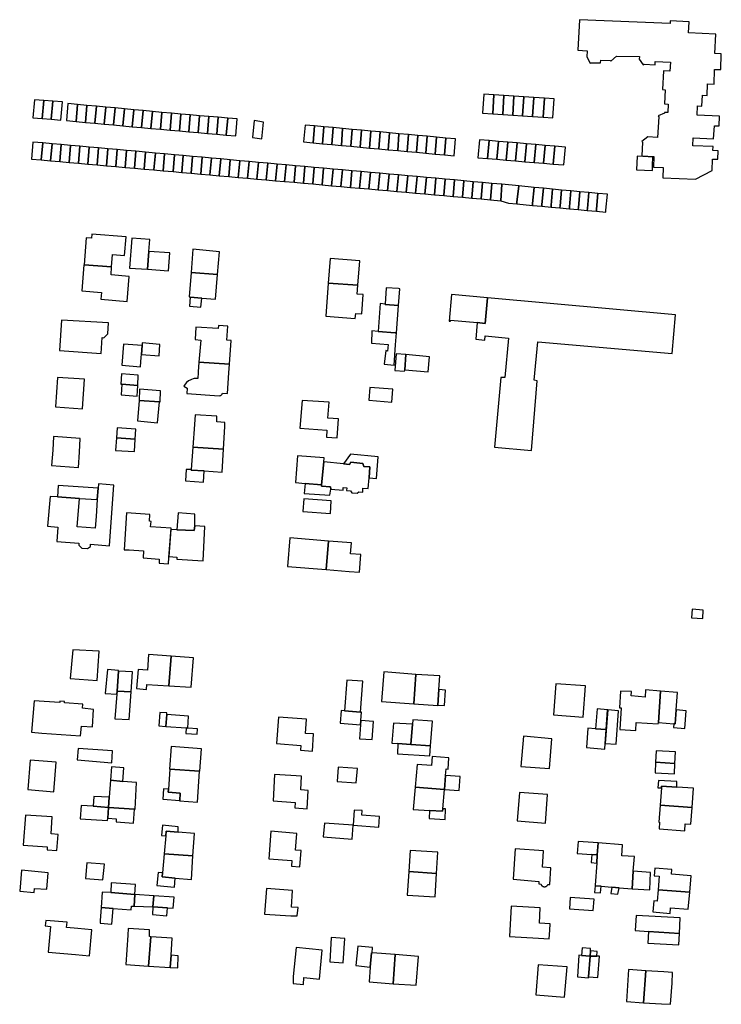
# Model space of a CAD drawing. Units: inches. Extents: x 7507587 to 7512599, y 5789558 to 5795167.
# Drawn here: x 7511926 to 7512157, y 5791518 to 5791843 of the extents above; entities that cross this region are included whole.
import ezdxf

# ---------------------------------------------------------------- set-up
doc = ezdxf.new("R2010")
doc.units = ezdxf.units.IN
doc.header["$MEASUREMENT"] = 0

msp = doc.modelspace()

# ---------------------------------------------------------------- linework, layer by layer
for points in [[(7512155.34, 5791838.7), (7512146.34, 5791839.12), (7512146.51, 5791842.78), (7512140.28, 5791843.07), (7512140.24, 5791842.17), (7512110.28, 5791843.48), (7512109.77, 5791833.37), (7512112.8, 5791833.21), (7512112.7, 5791831.17), (7512113.88, 5791829.11), (7512114.19, 5791829.28), (7512117.3, 5791829.27), (7512117.32, 5791830.07), (7512120.46, 5791830.01), (7512120.66, 5791829.78), (7512122.55, 5791831.48), (7512130.07, 5791831.36), (7512130.03, 5791830.47), (7512131.36, 5791828.52), (7512131.63, 5791828.74), (7512135.27, 5791828.54), (7512135.33, 5791829.72), (7512140.3, 5791829.45), (7512140.13, 5791826.44), (7512138.06, 5791826.55), (7512137.69, 5791820.4), (7512138.58, 5791820.36), (7512138.34, 5791815.65), (7512139.55, 5791815.64), (7512139.5, 5791812.81), (7512138.34, 5791812.82), (7512138.34, 5791812.6), (7512136.32, 5791811.69), (7512136.48, 5791811.36), (7512136.1, 5791804.63), (7512132.82, 5791804.76), (7512130.9, 5791803.26), (7512131.1, 5791802.99), (7512130.87, 5791798.51), (7512134.88, 5791798.35), (7512134.72, 5791794.79), (7512137.96, 5791794.64), (7512137.81, 5791791.28), (7512148.6, 5791790.79), (7512154.05, 5791793.66), (7512154.2, 5791797.46), (7512155.92, 5791797.39), (7512156.04, 5791800.19), (7512154.35, 5791800.26), (7512154.41, 5791801.61), (7512147.76, 5791801.88), (7512147.87, 5791804.48), (7512154.52, 5791804.1), (7512154.85, 5791808.44), (7512156.38, 5791808.38), (7512156.5, 5791811.65), (7512149.12, 5791811.96), (7512149.25, 5791815.01), (7512150.72, 5791814.94), (7512150.88, 5791818.56), (7512152.4, 5791818.5), (7512152.51, 5791822.25), (7512154.77, 5791822.22), (7512154.87, 5791827.07), (7512157.01, 5791827.02), (7512157.11, 5791832.22), (7512155.02, 5791832.33), (7512155.34, 5791838.7)], [(7512082.1, 5791818.62), (7512078.71, 5791818.85), (7512078.29, 5791812.66), (7512081.68, 5791812.42), (7512082.1, 5791818.62)], [(7512085.39, 5791818.4), (7512082.1, 5791818.62), (7512081.68, 5791812.42), (7512084.98, 5791812.2), (7512085.39, 5791818.4)], [(7512088.68, 5791818.18), (7512085.39, 5791818.4), (7512084.98, 5791812.2), (7512088.27, 5791811.99), (7512088.68, 5791818.18)], [(7511933.56, 5791816.82), (7511930.47, 5791817.03), (7511929.91, 5791811.11), (7511932.99, 5791810.84), (7511933.56, 5791816.82)], [(7511936.56, 5791816.61), (7511933.56, 5791816.82), (7511932.99, 5791810.84), (7511935.98, 5791810.58), (7511936.56, 5791816.61)], [(7511939.75, 5791816.39), (7511936.56, 5791816.61), (7511935.98, 5791810.58), (7511939.17, 5791810.29), (7511939.75, 5791816.39)], [(7511944.72, 5791815.49), (7511941.53, 5791815.79), (7511941, 5791810.16), (7511944.19, 5791809.86), (7511944.72, 5791815.49)], [(7511947.8, 5791815.2), (7511944.72, 5791815.49), (7511944.19, 5791809.86), (7511947.27, 5791809.58), (7511947.8, 5791815.2)], [(7511950.89, 5791814.91), (7511947.8, 5791815.2), (7511947.27, 5791809.58), (7511950.36, 5791809.29), (7511950.89, 5791814.91)], [(7512091.98, 5791817.97), (7512088.68, 5791818.18), (7512088.27, 5791811.99), (7512091.56, 5791811.77), (7512091.98, 5791817.97)], [(7512095.27, 5791817.75), (7512091.98, 5791817.97), (7512091.56, 5791811.77), (7512094.85, 5791811.55), (7512095.27, 5791817.75)], [(7512098.73, 5791817.52), (7512095.27, 5791817.75), (7512094.85, 5791811.55), (7512098.31, 5791811.33), (7512098.73, 5791817.52)], [(7512098.31, 5791811.33), (7512101.54, 5791811.09), (7512101.93, 5791817.34), (7512098.73, 5791817.52), (7512098.31, 5791811.33)], [(7511953.97, 5791814.62), (7511950.89, 5791814.91), (7511950.36, 5791809.29), (7511953.45, 5791809), (7511953.97, 5791814.62)], [(7511957.06, 5791814.34), (7511953.97, 5791814.62), (7511953.45, 5791809), (7511956.53, 5791808.72), (7511957.06, 5791814.34)], [(7511960.15, 5791814.04), (7511957.06, 5791814.34), (7511956.53, 5791808.72), (7511959.62, 5791808.42), (7511960.15, 5791814.04)], [(7511963.23, 5791813.74), (7511960.15, 5791814.04), (7511959.62, 5791808.42), (7511962.71, 5791808.15), (7511963.23, 5791813.74)], [(7511966.32, 5791813.46), (7511963.23, 5791813.74), (7511962.71, 5791808.15), (7511965.79, 5791807.86), (7511966.32, 5791813.46)], [(7511969.41, 5791813.17), (7511966.32, 5791813.46), (7511965.79, 5791807.86), (7511968.88, 5791807.57), (7511969.41, 5791813.17)], [(7511972.51, 5791812.88), (7511969.41, 5791813.17), (7511968.88, 5791807.57), (7511972.05, 5791807.28), (7511972.51, 5791812.88)], [(7511975.7, 5791812.6), (7511972.51, 5791812.88), (7511972.05, 5791807.28), (7511975.24, 5791807), (7511975.7, 5791812.6)], [(7511978.79, 5791812.33), (7511975.7, 5791812.6), (7511975.24, 5791807), (7511978.33, 5791806.74), (7511978.79, 5791812.33)], [(7511981.87, 5791812.06), (7511978.79, 5791812.33), (7511978.33, 5791806.74), (7511981.41, 5791806.47), (7511981.87, 5791812.06)], [(7511984.96, 5791811.79), (7511981.87, 5791812.06), (7511981.41, 5791806.47), (7511984.5, 5791806.2), (7511984.96, 5791811.79)], [(7511988.05, 5791811.52), (7511984.96, 5791811.79), (7511984.5, 5791806.2), (7511987.59, 5791805.93), (7511988.05, 5791811.52)], [(7511991.14, 5791811.24), (7511988.05, 5791811.52), (7511987.59, 5791805.93), (7511990.68, 5791805.66), (7511991.14, 5791811.24)], [(7511994.23, 5791810.97), (7511991.14, 5791811.24), (7511990.68, 5791805.66), (7511993.77, 5791805.4), (7511994.23, 5791810.97)], [(7511997.33, 5791810.69), (7511994.23, 5791810.97), (7511993.77, 5791805.4), (7511996.93, 5791805.11), (7511997.33, 5791810.69)], [(7512006.08, 5791809.68), (7512002.99, 5791810.14), (7512002.37, 5791804.61), (7512005.46, 5791804.16), (7512006.08, 5791809.68)], [(7512022.88, 5791808.4), (7512019.85, 5791808.68), (7512019.25, 5791803.1), (7512022.45, 5791802.82), (7512022.88, 5791808.4)], [(7512025.98, 5791808.12), (7512022.88, 5791808.4), (7512022.45, 5791802.82), (7512025.55, 5791802.53), (7512025.98, 5791808.12)], [(7512029.08, 5791807.84), (7512025.98, 5791808.12), (7512025.55, 5791802.53), (7512028.64, 5791802.25), (7512029.08, 5791807.84)], [(7512032.17, 5791807.55), (7512029.08, 5791807.84), (7512028.64, 5791802.25), (7512031.74, 5791801.97), (7512032.17, 5791807.55)], [(7512035.27, 5791807.27), (7512032.17, 5791807.55), (7512031.74, 5791801.97), (7512034.84, 5791801.68), (7512035.27, 5791807.27)], [(7512038.37, 5791806.98), (7512035.27, 5791807.27), (7512034.84, 5791801.68), (7512037.94, 5791801.4), (7512038.37, 5791806.98)], [(7512041.46, 5791806.7), (7512038.37, 5791806.98), (7512037.94, 5791801.4), (7512041.03, 5791801.11), (7512041.46, 5791806.7)], [(7512044.56, 5791806.41), (7512041.46, 5791806.7), (7512041.03, 5791801.11), (7512044.13, 5791800.83), (7512044.56, 5791806.41)], [(7512047.65, 5791806.13), (7512044.56, 5791806.41), (7512044.13, 5791800.83), (7512047.23, 5791800.55), (7512047.65, 5791806.13)], [(7512050.75, 5791805.84), (7512047.65, 5791806.13), (7512047.23, 5791800.55), (7512050.33, 5791800.27), (7512050.75, 5791805.84)], [(7512053.85, 5791805.56), (7512050.75, 5791805.84), (7512050.33, 5791800.27), (7512053.43, 5791799.98), (7512053.85, 5791805.56)], [(7512056.94, 5791805.27), (7512053.85, 5791805.56), (7512053.43, 5791799.98), (7512056.52, 5791799.7), (7512056.94, 5791805.27)], [(7511933.2, 5791802.8), (7511929.96, 5791803.09), (7511929.46, 5791797.48), (7511932.7, 5791797.19), (7511933.2, 5791802.8)], [(7511936.26, 5791802.52), (7511933.2, 5791802.8), (7511932.7, 5791797.19), (7511935.76, 5791796.92), (7511936.26, 5791802.52)], [(7511939.3, 5791802.25), (7511936.26, 5791802.52), (7511935.76, 5791796.92), (7511938.8, 5791796.65), (7511939.3, 5791802.25)], [(7511942.39, 5791801.97), (7511939.3, 5791802.25), (7511938.8, 5791796.65), (7511941.89, 5791796.37), (7511942.39, 5791801.97)], [(7512060.04, 5791804.98), (7512056.94, 5791805.27), (7512056.52, 5791799.7), (7512059.62, 5791799.42), (7512060.04, 5791804.98)], [(7512063.14, 5791804.7), (7512060.04, 5791804.98), (7512059.62, 5791799.42), (7512062.72, 5791799.13), (7512063.14, 5791804.7)], [(7512066.23, 5791804.41), (7512063.14, 5791804.7), (7512062.72, 5791799.13), (7512065.81, 5791798.85), (7512066.23, 5791804.41)], [(7512069.42, 5791804.13), (7512066.23, 5791804.41), (7512065.81, 5791798.85), (7512069, 5791798.58), (7512069.42, 5791804.13)], [(7512080.48, 5791803.56), (7512077.34, 5791803.84), (7512076.78, 5791797.92), (7512079.92, 5791797.64), (7512080.48, 5791803.56)], [(7512083.57, 5791803.3), (7512080.48, 5791803.56), (7512079.92, 5791797.64), (7512083.01, 5791797.38), (7512083.57, 5791803.3)], [(7512086.66, 5791803.04), (7512083.57, 5791803.3), (7512083.01, 5791797.38), (7512086.1, 5791797.12), (7512086.66, 5791803.04)], [(7512089.75, 5791802.77), (7512086.66, 5791803.04), (7512086.1, 5791797.12), (7512089.18, 5791796.85), (7512089.75, 5791802.77)], [(7512092.84, 5791802.51), (7512089.75, 5791802.77), (7512089.18, 5791796.85), (7512092.28, 5791796.59), (7512092.84, 5791802.51)], [(7512095.93, 5791802.25), (7512092.84, 5791802.51), (7512092.28, 5791796.59), (7512095.36, 5791796.33), (7512095.93, 5791802.25)], [(7512099.01, 5791801.99), (7512095.93, 5791802.25), (7512095.36, 5791796.33), (7512098.44, 5791796.07), (7512099.01, 5791801.99)], [(7511945.45, 5791801.69), (7511942.39, 5791801.97), (7511941.89, 5791796.37), (7511944.95, 5791796.1), (7511945.45, 5791801.69)], [(7511948.54, 5791801.41), (7511945.45, 5791801.69), (7511944.95, 5791796.1), (7511948.04, 5791795.82), (7511948.54, 5791801.41)], [(7511951.63, 5791801.14), (7511948.54, 5791801.41), (7511948.04, 5791795.82), (7511951.13, 5791795.56), (7511951.63, 5791801.14)], [(7511954.71, 5791800.86), (7511951.63, 5791801.14), (7511951.13, 5791795.56), (7511954.21, 5791795.28), (7511954.71, 5791800.86)], [(7511957.8, 5791800.58), (7511954.71, 5791800.86), (7511954.21, 5791795.28), (7511957.3, 5791795.01), (7511957.8, 5791800.58)], [(7511960.89, 5791800.31), (7511957.8, 5791800.58), (7511957.3, 5791795.01), (7511960.39, 5791794.73), (7511960.89, 5791800.31)], [(7511963.97, 5791800.03), (7511960.89, 5791800.31), (7511960.39, 5791794.73), (7511963.47, 5791794.46), (7511963.97, 5791800.03)], [(7511967.16, 5791799.74), (7511963.97, 5791800.03), (7511963.47, 5791794.46), (7511966.66, 5791794.17), (7511967.16, 5791799.74)], [(7511970.4, 5791799.45), (7511967.16, 5791799.74), (7511966.66, 5791794.17), (7511969.9, 5791793.89), (7511970.4, 5791799.45)], [(7511973.43, 5791799.17), (7511970.4, 5791799.45), (7511969.9, 5791793.89), (7511972.94, 5791793.62), (7511973.43, 5791799.17)], [(7511976.68, 5791798.88), (7511973.43, 5791799.17), (7511972.94, 5791793.62), (7511976.19, 5791793.33), (7511976.68, 5791798.88)], [(7512102.2, 5791801.72), (7512099.01, 5791801.99), (7512098.44, 5791796.07), (7512101.63, 5791795.8), (7512102.2, 5791801.72)], [(7512105.69, 5791801.42), (7512102.2, 5791801.72), (7512101.63, 5791795.8), (7512105.12, 5791795.51), (7512105.69, 5791801.42)], [(7511979.59, 5791798.62), (7511976.68, 5791798.88), (7511976.19, 5791793.33), (7511979.1, 5791793.07), (7511979.59, 5791798.62)], [(7511982.67, 5791798.34), (7511979.59, 5791798.62), (7511979.1, 5791793.07), (7511982.18, 5791792.79), (7511982.67, 5791798.34)], [(7511985.81, 5791798.05), (7511982.67, 5791798.34), (7511982.18, 5791792.79), (7511985.32, 5791792.51), (7511985.81, 5791798.05)], [(7511988.88, 5791797.78), (7511985.81, 5791798.05), (7511985.32, 5791792.51), (7511988.39, 5791792.24), (7511988.88, 5791797.78)], [(7511991.96, 5791797.5), (7511988.88, 5791797.78), (7511988.39, 5791792.24), (7511991.47, 5791791.97), (7511991.96, 5791797.5)], [(7511995.1, 5791797.21), (7511991.96, 5791797.5), (7511991.47, 5791791.97), (7511994.61, 5791791.69), (7511995.1, 5791797.21)], [(7511998.21, 5791796.93), (7511995.1, 5791797.21), (7511994.61, 5791791.69), (7511997.72, 5791791.41), (7511998.21, 5791796.93)], [(7512001.27, 5791796.66), (7511998.21, 5791796.93), (7511997.72, 5791791.41), (7512000.78, 5791791.14), (7512001.27, 5791796.66)], [(7512004.36, 5791796.38), (7512001.27, 5791796.66), (7512000.78, 5791791.14), (7512003.87, 5791790.86), (7512004.36, 5791796.38)], [(7512007.43, 5791796.1), (7512004.36, 5791796.38), (7512003.87, 5791790.86), (7512006.94, 5791790.59), (7512007.43, 5791796.1)], [(7512010.53, 5791795.82), (7512007.43, 5791796.1), (7512006.94, 5791790.59), (7512010.04, 5791790.31), (7512010.53, 5791795.82)], [(7512013.52, 5791795.55), (7512010.53, 5791795.82), (7512010.04, 5791790.31), (7512013.03, 5791790.06), (7512013.52, 5791795.55)], [(7512134.55, 5791798.16), (7512132.97, 5791798.24), (7512129.35, 5791798.41), (7512129.13, 5791793.89), (7512134.37, 5791793.69), (7512134.44, 5791795.38), (7512134.55, 5791798.16)], [(7512016.63, 5791795.28), (7512013.52, 5791795.55), (7512013.03, 5791790.06), (7512016.14, 5791789.78), (7512016.63, 5791795.28)], [(7512019.71, 5791795), (7512016.63, 5791795.28), (7512016.14, 5791789.78), (7512019.22, 5791789.5), (7512019.71, 5791795)], [(7512022.8, 5791794.72), (7512019.71, 5791795), (7512019.22, 5791789.5), (7512022.31, 5791789.23), (7512022.8, 5791794.72)], [(7512025.89, 5791794.44), (7512022.8, 5791794.72), (7512022.31, 5791789.23), (7512025.4, 5791788.95), (7512025.89, 5791794.44)], [(7512029.02, 5791794.16), (7512025.89, 5791794.44), (7512025.4, 5791788.95), (7512028.53, 5791788.67), (7512029.02, 5791794.16)], [(7512032.11, 5791793.88), (7512029.02, 5791794.16), (7512028.53, 5791788.67), (7512031.62, 5791788.4), (7512032.11, 5791793.88)], [(7512035.2, 5791793.6), (7512032.11, 5791793.88), (7512031.62, 5791788.4), (7512034.71, 5791788.12), (7512035.2, 5791793.6)], [(7512038.26, 5791793.32), (7512035.2, 5791793.6), (7512034.71, 5791788.12), (7512037.77, 5791787.85), (7512038.26, 5791793.32)], [(7512041.33, 5791793.05), (7512038.26, 5791793.32), (7512037.77, 5791787.85), (7512040.84, 5791787.58), (7512041.33, 5791793.05)], [(7512044.4, 5791792.77), (7512041.33, 5791793.05), (7512040.84, 5791787.58), (7512043.91, 5791787.3), (7512044.4, 5791792.77)], [(7512047.47, 5791792.49), (7512044.4, 5791792.77), (7512043.91, 5791787.3), (7512046.98, 5791787.03), (7512047.47, 5791792.49)], [(7512050.57, 5791792.21), (7512047.47, 5791792.49), (7512046.98, 5791787.03), (7512050.08, 5791786.76), (7512050.57, 5791792.21)], [(7512053.64, 5791791.93), (7512050.57, 5791792.21), (7512050.08, 5791786.76), (7512053.15, 5791786.48), (7512053.64, 5791791.93)], [(7512056.73, 5791791.65), (7512053.64, 5791791.93), (7512053.15, 5791786.48), (7512056.25, 5791786.21), (7512056.73, 5791791.65)], [(7512059.81, 5791791.38), (7512056.73, 5791791.65), (7512056.25, 5791786.21), (7512059.32, 5791785.94), (7512059.81, 5791791.38)], [(7512062.9, 5791791.1), (7512059.81, 5791791.38), (7512059.32, 5791785.94), (7512062.42, 5791785.66), (7512062.9, 5791791.1)], [(7512065.99, 5791790.82), (7512062.9, 5791791.1), (7512062.42, 5791785.66), (7512065.51, 5791785.39), (7512065.99, 5791790.82)], [(7512069.09, 5791790.55), (7512065.99, 5791790.82), (7512065.51, 5791785.39), (7512068.61, 5791785.12), (7512069.09, 5791790.55)], [(7512072.18, 5791790.27), (7512069.09, 5791790.55), (7512068.61, 5791785.12), (7512071.7, 5791784.84), (7512072.18, 5791790.27)], [(7512075.27, 5791789.99), (7512072.18, 5791790.27), (7512071.7, 5791784.84), (7512074.79, 5791784.57), (7512075.27, 5791789.99)], [(7512078.35, 5791789.71), (7512075.27, 5791789.99), (7512074.79, 5791784.57), (7512077.87, 5791784.29), (7512078.35, 5791789.71)], [(7512081.43, 5791789.43), (7512078.35, 5791789.71), (7512077.87, 5791784.29), (7512080.97, 5791784.02), (7512081.43, 5791789.43)], [(7512084.67, 5791789.14), (7512081.43, 5791789.43), (7512080.97, 5791784.02), (7512084.32, 5791783.72), (7512084.67, 5791789.14)], [(7512090.25, 5791788.62), (7512084.67, 5791789.14), (7512084.32, 5791783.72), (7512086.9, 5791782.91), (7512089.62, 5791782.65), (7512089.69, 5791783.23), (7512090.25, 5791788.62)], [(7512095.41, 5791788.12), (7512090.25, 5791788.62), (7512089.69, 5791783.23), (7512089.62, 5791782.65), (7512094.84, 5791782.16), (7512094.86, 5791782.78), (7512095.41, 5791788.12)], [(7512098.41, 5791787.81), (7512095.41, 5791788.12), (7512094.86, 5791782.78), (7512094.84, 5791782.16), (7512097.89, 5791781.9), (7512097.94, 5791782.5), (7512098.41, 5791787.81)], [(7512101.4, 5791787.51), (7512098.41, 5791787.81), (7512097.94, 5791782.5), (7512097.89, 5791781.9), (7512100.99, 5791781.62), (7512100.93, 5791782.24), (7512101.4, 5791787.51)], [(7512104.4, 5791787.22), (7512101.4, 5791787.51), (7512100.93, 5791782.24), (7512100.99, 5791781.62), (7512103.85, 5791781.35), (7512103.93, 5791781.97), (7512104.4, 5791787.22)], [(7512107.44, 5791786.94), (7512104.4, 5791787.22), (7512103.93, 5791781.97), (7512103.85, 5791781.35), (7512106.97, 5791781.06), (7512106.97, 5791781.7), (7512107.44, 5791786.94)], [(7512110.42, 5791786.67), (7512107.44, 5791786.94), (7512106.97, 5791781.7), (7512106.97, 5791781.06), (7512109.87, 5791780.8), (7512109.96, 5791781.43), (7512110.42, 5791786.67)], [(7512113.4, 5791786.4), (7512110.42, 5791786.67), (7512109.96, 5791781.43), (7512109.87, 5791780.8), (7512112.88, 5791780.52), (7512112.94, 5791781.17), (7512113.4, 5791786.4)], [(7512116.39, 5791786.13), (7512113.4, 5791786.4), (7512112.94, 5791781.17), (7512112.88, 5791780.52), (7512115.9, 5791780.26), (7512115.92, 5791780.9), (7512116.39, 5791786.13)], [(7512119.53, 5791785.86), (7512116.39, 5791786.13), (7512115.92, 5791780.9), (7512115.9, 5791780.26), (7512118.96, 5791779.94), (7512119.06, 5791780.62), (7512119.53, 5791785.86)], [(7511946.86, 5791762.58), (7511955.93, 5791761.92), (7511956.25, 5791765.98), (7511960.19, 5791765.64), (7511960.7, 5791771.74), (7511949.36, 5791772.65), (7511949.25, 5791771.34), (7511947.51, 5791771.46), (7511946.86, 5791762.58)], [(7511962.61, 5791771.38), (7511961.84, 5791761.49), (7511967.79, 5791761.06), (7511968.22, 5791766.96), (7511968.51, 5791770.89), (7511962.61, 5791771.38)], [(7511968.22, 5791766.96), (7511967.79, 5791761.06), (7511974.67, 5791760.56), (7511975.12, 5791766.52), (7511968.22, 5791766.96)], [(7511982.78, 5791767.69), (7511982.21, 5791760.01), (7511990.92, 5791759.38), (7511991.49, 5791766.87), (7511982.78, 5791767.69)], [(7512028.05, 5791764.65), (7512027.44, 5791756.53), (7512037.19, 5791755.79), (7512037.81, 5791763.91), (7512028.05, 5791764.65)], [(7511946.8, 5791762.56), (7511946.13, 5791753.91), (7511952.57, 5791753.42), (7511952.39, 5791751.17), (7511961.11, 5791750.46), (7511961.75, 5791758.69), (7511955.78, 5791759.18), (7511955.93, 5791761.92), (7511946.86, 5791762.58), (7511946.8, 5791762.56)], [(7511990.92, 5791759.38), (7511982.21, 5791760.01), (7511981.56, 5791751.93), (7511981.88, 5791751.91), (7511985.65, 5791751.55), (7511990.19, 5791751.24), (7511990.92, 5791759.38)], [(7512027.44, 5791756.53), (7512026.62, 5791745.58), (7512036.34, 5791744.82), (7512036.47, 5791746.49), (7512038.46, 5791746.34), (7512038.96, 5791752.72), (7512036.97, 5791752.87), (7512037.19, 5791755.79), (7512027.44, 5791756.53)], [(7512046.53, 5791754.97), (7512046.16, 5791749.6), (7512046.14, 5791749.4), (7512050.63, 5791749.06), (7512050.99, 5791754.61), (7512050.59, 5791754.67), (7512046.53, 5791754.97)], [(7511985.41, 5791748.57), (7511985.65, 5791751.55), (7511981.88, 5791751.91), (7511981.62, 5791748.91), (7511985.41, 5791748.57)], [(7512068.09, 5791752.75), (7512067.31, 5791743.96), (7512067.75, 5791743.9), (7512067.79, 5791744.32), (7512076.51, 5791743.47), (7512079.16, 5791743.21), (7512079.98, 5791751.59), (7512068.09, 5791752.75)], [(7512079.98, 5791751.59), (7512079.16, 5791743.21), (7512076.51, 5791743.47), (7512076.11, 5791737.94), (7512079.1, 5791737.7), (7512079.24, 5791739.04), (7512086.91, 5791738.3), (7512085.64, 5791725.31), (7512084.35, 5791725.38), (7512082.24, 5791702.34), (7512094.46, 5791701.27), (7512096.4, 5791724.23), (7512095.39, 5791724.42), (7512096.52, 5791737.14), (7512140.88, 5791733.26), (7512141.97, 5791746.05), (7512079.98, 5791751.59)], [(7512044.56, 5791749.72), (7512043.84, 5791740.53), (7512049.52, 5791740.11), (7512049.93, 5791740.1), (7512050.63, 5791749.06), (7512046.14, 5791749.4), (7512046.16, 5791749.6), (7512044.56, 5791749.72)], [(7511939.35, 5791744.26), (7511938.69, 5791734.22), (7511952.46, 5791733.31), (7511952.82, 5791738.51), (7511953.34, 5791738.48), (7511954.71, 5791739.8), (7511954.94, 5791743.37), (7511939.35, 5791744.26)], [(7511994.82, 5791729.74), (7511995.4, 5791737.6), (7511993.95, 5791737.7), (7511994.26, 5791742.28), (7511991.18, 5791742.51), (7511991.11, 5791741.51), (7511983.73, 5791741.97), (7511983.47, 5791737.83), (7511985.42, 5791737.71), (7511984.75, 5791730.39), (7511994.82, 5791729.74)], [(7512041.84, 5791740.7), (7512041.64, 5791736.71), (7512047.15, 5791736.26), (7512046.97, 5791734.07), (7512046.37, 5791734.21), (7512045.88, 5791729.72), (7512049.13, 5791729.37), (7512049.59, 5791736.08), (7512049.93, 5791740.1), (7512049.52, 5791740.11), (7512043.84, 5791740.53), (7512041.84, 5791740.7)], [(7511959.83, 5791736.32), (7511959.3, 5791729.37), (7511965.46, 5791728.89), (7511965.68, 5791732.07), (7511965.75, 5791732.97), (7511965.96, 5791735.87), (7511959.83, 5791736.32)], [(7511966.03, 5791736.81), (7511965.96, 5791735.87), (7511965.75, 5791732.97), (7511971.58, 5791732.49), (7511971.86, 5791736.28), (7511966.03, 5791736.81)], [(7512053.04, 5791732.9), (7512049.84, 5791733.18), (7512049.35, 5791727.7), (7512052.59, 5791727.41), (7512052.64, 5791727.91), (7512053.04, 5791732.9)], [(7512053.04, 5791732.9), (7512052.64, 5791727.91), (7512060.4, 5791727.23), (7512060.78, 5791732.21), (7512053.04, 5791732.9)], [(7511994.82, 5791729.74), (7511984.75, 5791730.39), (7511984.52, 5791727.23), (7511984.5, 5791726.95), (7511984.35, 5791725), (7511983.64, 5791725.06), (7511983.2, 5791724.99), (7511982.82, 5791724.87), (7511982.32, 5791724.72), (7511982.07, 5791724.62), (7511981.34, 5791724.23), (7511980.67, 5791723.68), (7511980.2, 5791723.17), (7511979.78, 5791722.42), (7511980.86, 5791721.86), (7511980.72, 5791720.06), (7511991.46, 5791719.27), (7511991.73, 5791719.34), (7511991.95, 5791719.44), (7511992.2, 5791719.64), (7511992.36, 5791719.88), (7511992.47, 5791720.21), (7511994.2, 5791720.05), (7511994.63, 5791726.93), (7511994.82, 5791729.74)], [(7511938.05, 5791725.32), (7511937.41, 5791715.7), (7511946.32, 5791715.03), (7511946.96, 5791724.78), (7511938.05, 5791725.32)], [(7511964.74, 5791726.16), (7511959.18, 5791726.56), (7511958.96, 5791723.14), (7511959.35, 5791723.09), (7511964.53, 5791722.71), (7511964.74, 5791726.16)], [(7511964.53, 5791722.71), (7511959.35, 5791723.09), (7511959.1, 5791719.62), (7511964.31, 5791719.22), (7511964.53, 5791722.71)], [(7511965.15, 5791721.45), (7511965.04, 5791717.79), (7511971.68, 5791717.34), (7511971.93, 5791717.34), (7511972.11, 5791720.95), (7511965.15, 5791721.45)], [(7512040.85, 5791717.84), (7512048.4, 5791717.16), (7512048.74, 5791721.51), (7512041.11, 5791721.98), (7512040.85, 5791717.84)], [(7511971.68, 5791717.34), (7511965.04, 5791717.79), (7511964.42, 5791710.98), (7511971.1, 5791710.38), (7511971.68, 5791717.34)], [(7512018.8, 5791717.79), (7512018.08, 5791708.63), (7512027, 5791707.92), (7512026.83, 5791705.65), (7512030.38, 5791705.36), (7512030.77, 5791711.7), (7512027.33, 5791711.95), (7512027.71, 5791717.17), (7512018.8, 5791717.79)], [(7511983.46, 5791713), (7511983.24, 5791709.8), (7511982.69, 5791702.32), (7511992.86, 5791701.65), (7511993.25, 5791709.11), (7511993.34, 5791710.47), (7511990.62, 5791710.67), (7511990.67, 5791712.56), (7511983.46, 5791713)], [(7511957.81, 5791708.75), (7511957.56, 5791705.39), (7511963.73, 5791705.02), (7511963.97, 5791708.31), (7511957.81, 5791708.75)], [(7511945.59, 5791705.23), (7511936.76, 5791705.85), (7511936.51, 5791701.29), (7511936.06, 5791696.23), (7511944.97, 5791695.59), (7511945.31, 5791700.66), (7511945.59, 5791705.23)], [(7511963.73, 5791705.02), (7511957.56, 5791705.39), (7511957.25, 5791701.28), (7511963.43, 5791700.85), (7511963.73, 5791705.02)], [(7511992.86, 5791701.65), (7511982.69, 5791702.32), (7511982.2, 5791694.95), (7511982.18, 5791694.78), (7511986.49, 5791694.49), (7511992.36, 5791694.09), (7511992.86, 5791701.65)], [(7512026.11, 5791698.77), (7512017.28, 5791699.44), (7512016.62, 5791690.62), (7512019.82, 5791690.38), (7512025.21, 5791689.94), (7512026.01, 5791697.44), (7512026.11, 5791698.77)], [(7512032.5, 5791696.87), (7512034.38, 5791696.59), (7512034.82, 5791697.4), (7512038.82, 5791696.98), (7512039.2, 5791695.98), (7512041.18, 5791695.81), (7512040.88, 5791692.17), (7512043.3, 5791691.97), (7512043.9, 5791699.16), (7512034.72, 5791699.97), (7512032.5, 5791696.87)], [(7511986.49, 5791694.49), (7511982.18, 5791694.78), (7511982.2, 5791694.95), (7511980.55, 5791695), (7511980.26, 5791691.19), (7511986.23, 5791690.8), (7511986.49, 5791694.49)], [(7512026.01, 5791697.44), (7512025.21, 5791689.94), (7512025.17, 5791689.46), (7512028.12, 5791689.2), (7512028.27, 5791688.44), (7512032.3, 5791688.08), (7512032.38, 5791688.99), (7512033.51, 5791688.9), (7512033.43, 5791687.98), (7512034.76, 5791687.86), (7512035.23, 5791687.25), (7512036.91, 5791687.1), (7512037.46, 5791687.62), (7512038.79, 5791687.5), (7512038.88, 5791688.84), (7512040.59, 5791688.69), (7512040.88, 5791692.17), (7512041.18, 5791695.81), (7512039.2, 5791695.98), (7512038.82, 5791696.98), (7512034.82, 5791697.4), (7512034.38, 5791696.59), (7512032.5, 5791696.87), (7512026.01, 5791697.44)], [(7511951.62, 5791690.18), (7511951.47, 5791688.76), (7511951.19, 5791685.04), (7511950.81, 5791679.43), (7511950.48, 5791675.57), (7511944.59, 5791676.08), (7511945.36, 5791685.4), (7511938.07, 5791685.95), (7511935.63, 5791686.07), (7511934.8, 5791676.2), (7511938.2, 5791675.9), (7511937.87, 5791671.2), (7511945.16, 5791670.6), (7511945.14, 5791669.98), (7511946.1, 5791668.97), (7511948, 5791668.91), (7511948.96, 5791669.57), (7511949, 5791670.33), (7511955.18, 5791669.79), (7511955.84, 5791679.06), (7511956.63, 5791689.83), (7511951.62, 5791690.18)], [(7511951.47, 5791688.76), (7511938.31, 5791689.71), (7511938.07, 5791685.95), (7511945.36, 5791685.4), (7511951.19, 5791685.04), (7511951.47, 5791688.76)], [(7512019.47, 5791687.07), (7512027.98, 5791686.48), (7512028.27, 5791688.44), (7512028.12, 5791689.2), (7512025.17, 5791689.46), (7512025.21, 5791689.94), (7512019.82, 5791690.38), (7512019.47, 5791687.07)], [(7512019.32, 5791685.32), (7512019.01, 5791681.09), (7512028.12, 5791680.47), (7512028.42, 5791684.66), (7512019.32, 5791685.32)], [(7511975.55, 5791675.61), (7511968.78, 5791676.03), (7511968.95, 5791677.84), (7511968.42, 5791677.88), (7511968.58, 5791680.14), (7511960.87, 5791680.63), (7511960.08, 5791668.48), (7511961.71, 5791668.38), (7511966.5, 5791668.08), (7511966.34, 5791665.78), (7511971.66, 5791665.37), (7511971.57, 5791664.08), (7511974.71, 5791663.86), (7511974.84, 5791665.87), (7511975.55, 5791675.61)], [(7511977.86, 5791680.62), (7511977.45, 5791675.09), (7511983.15, 5791674.84), (7511983.35, 5791676.31), (7511983.42, 5791680.25), (7511977.86, 5791680.62)], [(7511975.52, 5791675.19), (7511974.86, 5791666.23), (7511977.43, 5791666.02), (7511977.42, 5791665.38), (7511986.12, 5791664.84), (7511986.66, 5791676.16), (7511983.35, 5791676.31), (7511983.15, 5791674.84), (7511977.45, 5791675.09), (7511975.52, 5791675.19)], [(7512014.7, 5791672.35), (7512013.94, 5791662.91), (7512026.77, 5791661.91), (7512027.45, 5791671.33), (7512014.7, 5791672.35)], [(7512027.45, 5791671.33), (7512026.77, 5791661.91), (7512034.33, 5791661.3), (7512037.68, 5791661.01), (7512038.14, 5791666.84), (7512034.79, 5791667.15), (7512035.08, 5791670.7), (7512027.45, 5791671.33)], [(7512151.16, 5791648.52), (7512147.48, 5791648.81), (7512147.27, 5791646.01), (7512150.97, 5791645.75), (7512151.16, 5791648.52)], [(7511951.79, 5791634.92), (7511943.08, 5791635.44), (7511942.3, 5791625.92), (7511951.14, 5791625.34), (7511951.79, 5791634.92)], [(7511975.53, 5791633.3), (7511968.14, 5791633.82), (7511967.73, 5791628.67), (7511964.64, 5791628.93), (7511964.1, 5791622.67), (7511967.43, 5791622.3), (7511967.56, 5791624), (7511974.8, 5791623.48), (7511975.53, 5791633.3)], [(7511975.53, 5791633.3), (7511974.8, 5791623.48), (7511982.2, 5791623.04), (7511983, 5791632.82), (7511975.53, 5791633.3)], [(7511954.58, 5791628.89), (7511953.81, 5791621.03), (7511957.63, 5791620.76), (7511957.71, 5791621.8), (7511958.19, 5791628.36), (7511958.21, 5791628.59), (7511954.58, 5791628.89)], [(7511958.19, 5791628.36), (7511957.71, 5791621.8), (7511962.39, 5791621.57), (7511962.85, 5791628.11), (7511958.19, 5791628.36)], [(7512056.34, 5791627.31), (7512045.78, 5791628.1), (7512045.01, 5791618.36), (7512055.66, 5791617.55), (7512056.34, 5791627.31)], [(7512056.34, 5791627.31), (7512055.66, 5791617.55), (7512063.54, 5791617.04), (7512063.56, 5791617.18), (7512063.92, 5791622.3), (7512064.24, 5791626.8), (7512056.34, 5791627.31)], [(7512033.6, 5791625.4), (7512032.82, 5791615.26), (7512038.04, 5791614.86), (7512038.8, 5791625.07), (7512033.6, 5791625.4)], [(7512112.3, 5791623.5), (7512102.48, 5791624.22), (7512101.74, 5791613.92), (7512111.57, 5791613.18), (7512112.3, 5791623.5)], [(7511962.39, 5791621.57), (7511957.71, 5791621.8), (7511957.63, 5791620.76), (7511957.03, 5791612.62), (7511961.75, 5791612.4), (7511962.39, 5791621.57)], [(7512063.92, 5791622.3), (7512063.56, 5791617.18), (7512065.8, 5791617.04), (7512066.13, 5791622.11), (7512063.92, 5791622.3)], [(7512123.9, 5791621.81), (7512123.49, 5791616.3), (7512124.09, 5791616.26), (7512123.67, 5791609.08), (7512128.92, 5791608.78), (7512129.07, 5791611.37), (7512136.3, 5791610.95), (7512136.37, 5791611.42), (7512137.08, 5791621.77), (7512132.12, 5791622.17), (7512131.96, 5791619.76), (7512127.32, 5791620.21), (7512127.45, 5791621.63), (7512123.9, 5791621.81)], [(7512137.08, 5791621.77), (7512136.37, 5791611.42), (7512141.42, 5791611.03), (7512141.84, 5791611), (7512142.25, 5791615.61), (7512142.65, 5791621.33), (7512137.08, 5791621.77)], [(7511930.32, 5791618.62), (7511929.44, 5791608.18), (7511932.93, 5791607.88), (7511945.7, 5791607.02), (7511945.98, 5791610.2), (7511949.62, 5791609.94), (7511950, 5791615.74), (7511946.27, 5791616.12), (7511946.38, 5791617.5), (7511940.35, 5791617.92), (7511940.38, 5791618.37), (7511938.83, 5791618.48), (7511938.8, 5791618.03), (7511933.72, 5791618.38), (7511930.32, 5791618.62)], [(7511971.48, 5791610.28), (7511973.8, 5791610.11), (7511974.1, 5791614.08), (7511974.13, 5791614.56), (7511971.89, 5791614.71), (7511971.48, 5791610.28)], [(7511981.27, 5791613.52), (7511974.1, 5791614.08), (7511973.8, 5791610.11), (7511980.53, 5791609.62), (7511981.09, 5791609.58), (7511981.27, 5791613.52)], [(7512038.39, 5791614.83), (7512038.04, 5791614.86), (7512032.82, 5791615.26), (7512031.69, 5791615.35), (7512031.38, 5791611.21), (7512038.09, 5791610.7), (7512038.19, 5791612.07), (7512038.39, 5791614.83)], [(7512116.17, 5791615.94), (7512115.64, 5791609.36), (7512119.14, 5791609.1), (7512119.61, 5791615.63), (7512116.17, 5791615.94)], [(7512119.62, 5791615.61), (7512118.81, 5791604.52), (7512122.45, 5791604.23), (7512123.23, 5791615.29), (7512119.62, 5791615.61)], [(7512142.25, 5791615.61), (7512141.84, 5791611), (7512141.42, 5791611.03), (7512141.35, 5791609.76), (7512145.12, 5791609.47), (7512145.54, 5791615.28), (7512142.25, 5791615.61)], [(7512011.05, 5791613.23), (7512010.34, 5791604.53), (7512018.34, 5791603.87), (7512018.22, 5791602.31), (7512022.19, 5791601.97), (7512022.55, 5791607.65), (7512019.95, 5791607.84), (7512020.23, 5791612.48), (7512011.05, 5791613.23)], [(7512038.19, 5791612.07), (7512038.09, 5791610.7), (7512037.75, 5791606.03), (7512041.94, 5791605.81), (7512042.36, 5791611.76), (7512038.19, 5791612.07)], [(7512055.18, 5791610.84), (7512048.95, 5791611.23), (7512048.43, 5791604.6), (7512050.41, 5791604.47), (7512054.71, 5791604.16), (7512055.18, 5791610.84)], [(7512055.29, 5791612.33), (7512055.18, 5791610.84), (7512054.71, 5791604.16), (7512061.17, 5791603.71), (7512061.78, 5791611.85), (7512055.29, 5791612.33)], [(7511984.26, 5791609.35), (7511981.09, 5791609.58), (7511980.53, 5791609.62), (7511980.47, 5791607.76), (7511984.14, 5791607.58), (7511984.26, 5791609.35)], [(7512119.14, 5791609.1), (7512115.64, 5791609.36), (7512113.09, 5791609.54), (7512112.65, 5791603.16), (7512118.67, 5791602.63), (7512118.81, 5791604.52), (7512119.14, 5791609.1)], [(7512050.41, 5791604.47), (7512050.24, 5791601.08), (7512060.91, 5791600.46), (7512061.17, 5791603.71), (7512054.71, 5791604.16), (7512050.41, 5791604.47)], [(7512101.16, 5791606.07), (7512091.84, 5791606.86), (7512091.01, 5791596.94), (7512100.4, 5791596.2), (7512101.16, 5791606.07)], [(7511944.85, 5791602.88), (7511944.6, 5791599.08), (7511955.98, 5791598.15), (7511956.27, 5791602.07), (7511944.85, 5791602.88)], [(7511985.55, 5791602.76), (7511975.58, 5791603.45), (7511975.02, 5791596.03), (7511975.12, 5791596.02), (7511984.96, 5791595.32), (7511985.04, 5791595.31), (7511985.55, 5791602.76)], [(7512135.67, 5791602.01), (7512135.41, 5791598.31), (7512141.83, 5791597.84), (7512142.04, 5791601.72), (7512135.67, 5791602.01)], [(7511929, 5791598.99), (7511928.25, 5791589.27), (7511936.87, 5791588.54), (7511937.68, 5791598.31), (7511929, 5791598.99)], [(7512056.7, 5791597.54), (7512056.08, 5791590.06), (7512065.73, 5791589.34), (7512066.09, 5791593.97), (7512066.34, 5791596.08), (7512067.02, 5791596.06), (7512067.25, 5791599.73), (7512061.69, 5791600.14), (7512061.51, 5791597.24), (7512056.7, 5791597.54)], [(7512141.83, 5791597.84), (7512135.41, 5791598.31), (7512135.28, 5791594.76), (7512141.66, 5791594.5), (7512141.83, 5791597.84)], [(7511959.59, 5791591.99), (7511959.99, 5791596.4), (7511955.88, 5791596.73), (7511955.56, 5791592.39), (7511959.59, 5791591.99)], [(7511984.96, 5791595.32), (7511975.12, 5791596.02), (7511974.68, 5791589.4), (7511974.62, 5791588.42), (7511978.59, 5791588.11), (7511978.39, 5791585.63), (7511978.38, 5791585.53), (7511984.26, 5791585.06), (7511984.96, 5791595.32)], [(7512018.62, 5791593.71), (7512009.71, 5791594.29), (7512009.24, 5791585.58), (7512016.54, 5791585.05), (7512016.43, 5791583.23), (7512020.42, 5791582.92), (7512020.8, 5791588.95), (7512018.34, 5791589.2), (7512018.62, 5791593.71)], [(7512030.68, 5791596.65), (7512030.35, 5791591.94), (7512036.68, 5791591.49), (7512037.02, 5791596.18), (7512030.68, 5791596.65)], [(7511954.9, 5791583.38), (7511963.53, 5791582.76), (7511963.68, 5791582.75), (7511964.17, 5791591.56), (7511959.59, 5791591.99), (7511955.56, 5791592.39), (7511955.15, 5791586.74), (7511954.9, 5791583.38)], [(7512070.94, 5791593.6), (7512066.09, 5791593.97), (7512065.73, 5791589.34), (7512070.59, 5791588.98), (7512070.94, 5791593.6)], [(7512142.45, 5791590.11), (7512142.48, 5791591.9), (7512136.34, 5791592.27), (7512136.18, 5791589.89), (7512137.33, 5791589.82), (7512137.42, 5791590.44), (7512142.45, 5791590.11)], [(7511978.59, 5791588.11), (7511974.62, 5791588.42), (7511974.68, 5791589.4), (7511973, 5791589.51), (7511972.84, 5791586.06), (7511978.39, 5791585.63), (7511978.59, 5791588.11)], [(7512056.08, 5791590.06), (7512055.44, 5791582.68), (7512060.81, 5791582.31), (7512065.07, 5791582.12), (7512065.17, 5791582.96), (7512065.73, 5791589.34), (7512056.08, 5791590.06)], [(7512099.81, 5791587.64), (7512090.53, 5791588.32), (7512089.73, 5791578.94), (7512099.06, 5791578.22), (7512099.81, 5791587.64)], [(7512147.98, 5791589.73), (7512142.45, 5791590.11), (7512137.42, 5791590.44), (7512137.33, 5791589.82), (7512136.9, 5791584.16), (7512147.51, 5791583.37), (7512147.98, 5791589.73)], [(7511950.08, 5791587.04), (7511949.81, 5791583.74), (7511954.9, 5791583.38), (7511955.15, 5791586.74), (7511950.08, 5791587.04)], [(7511954.9, 5791583.38), (7511949.81, 5791583.74), (7511945.85, 5791584.02), (7511945.52, 5791579.6), (7511954.58, 5791579.05), (7511954.64, 5791579.87), (7511954.9, 5791583.38)], [(7511963.17, 5791578.15), (7511963.53, 5791582.76), (7511954.9, 5791583.38), (7511954.64, 5791579.87), (7511957.46, 5791579.65), (7511957.38, 5791578.6), (7511963.17, 5791578.15)], [(7512036.02, 5791582.52), (7512035.65, 5791577.51), (7512044.15, 5791576.89), (7512044.35, 5791580.37), (7512038.51, 5791580.83), (7512038.57, 5791582.35), (7512036.02, 5791582.52)], [(7512065.17, 5791582.96), (7512065.07, 5791582.12), (7512060.81, 5791582.31), (7512060.66, 5791579.72), (7512065.95, 5791579.35), (7512066.12, 5791582.9), (7512065.17, 5791582.96)], [(7512147.07, 5791577.8), (7512147.51, 5791583.37), (7512136.9, 5791584.16), (7512136.49, 5791578.55), (7512136.75, 5791578.53), (7512136.6, 5791576.31), (7512145.05, 5791575.7), (7512145.15, 5791577.95), (7512147.07, 5791577.8)], [(7511936.36, 5791580.25), (7511927.56, 5791580.8), (7511926.79, 5791570.95), (7511934.67, 5791570.4), (7511934.61, 5791569.35), (7511937.9, 5791569.16), (7511938.3, 5791574.4), (7511935.97, 5791574.65), (7511936.36, 5791580.25)], [(7512035.65, 5791577.51), (7512026.14, 5791578.21), (7512025.76, 5791573.64), (7512035.32, 5791572.94), (7512035.65, 5791577.51)], [(7511972.71, 5791577.47), (7511972.4, 5791574.13), (7511973.79, 5791573.97), (7511973.94, 5791575.51), (7511977.86, 5791575.24), (7511977.9, 5791577.01), (7511972.71, 5791577.47)], [(7511977.86, 5791575.24), (7511973.94, 5791575.51), (7511973.79, 5791573.97), (7511973.25, 5791568.04), (7511982.78, 5791567.35), (7511983.24, 5791574.78), (7511977.86, 5791575.24)], [(7512018.48, 5791569.18), (7512016.66, 5791569.31), (7512017.07, 5791574.77), (7512008.47, 5791575.5), (7512007.79, 5791566.44), (7512015.38, 5791565.88), (7512015.25, 5791564.03), (7512018.09, 5791563.79), (7512018.48, 5791569.18)], [(7512109.83, 5791572.16), (7512109.54, 5791568.16), (7512114.38, 5791567.82), (7512116.18, 5791567.7), (7512116.46, 5791571.66), (7512109.83, 5791572.16)], [(7512116.46, 5791571.66), (7512116.18, 5791567.7), (7512115.99, 5791565.02), (7512115.47, 5791557.76), (7512115.45, 5791557.54), (7512117.46, 5791557.36), (7512121.02, 5791557.06), (7512123.41, 5791556.86), (7512127.72, 5791556.49), (7512128.08, 5791562.29), (7512128.42, 5791567.21), (7512124.25, 5791567.44), (7512124.55, 5791571.06), (7512116.46, 5791571.66)], [(7512054.4, 5791569.16), (7512053.98, 5791562.17), (7512063.18, 5791561.51), (7512063.62, 5791568.6), (7512054.4, 5791569.16)], [(7512089.08, 5791569.69), (7512088.42, 5791559.64), (7512096.92, 5791558.96), (7512096.9, 5791558.13), (7512097.59, 5791558.06), (7512097.63, 5791557.95), (7512097.68, 5791557.84), (7512097.74, 5791557.73), (7512097.81, 5791557.63), (7512097.89, 5791557.54), (7512097.97, 5791557.46), (7512098.07, 5791557.39), (7512098.17, 5791557.32), (7512098.28, 5791557.27), (7512098.39, 5791557.23), (7512098.51, 5791557.2), (7512098.63, 5791557.18), (7512098.75, 5791557.17), (7512098.89, 5791557.18), (7512099.01, 5791557.2), (7512099.12, 5791557.23), (7512099.24, 5791557.27), (7512099.34, 5791557.32), (7512099.45, 5791557.39), (7512099.54, 5791557.46), (7512099.63, 5791557.55), (7512099.71, 5791557.64), (7512099.77, 5791557.74), (7512099.83, 5791557.84), (7512099.88, 5791557.95), (7512100.55, 5791557.95), (7512100.82, 5791563.47), (7512098.15, 5791563.64), (7512098.48, 5791569.07), (7512089.08, 5791569.69)], [(7511947.7, 5791565.07), (7511947.36, 5791559.96), (7511952.99, 5791559.44), (7511953.53, 5791564.65), (7511947.7, 5791565.07)], [(7511982.78, 5791567.35), (7511973.25, 5791568.04), (7511972.71, 5791561.79), (7511972.6, 5791560.45), (7511976.94, 5791559.99), (7511982.24, 5791559.56), (7511982.78, 5791567.35)], [(7512114.38, 5791567.82), (7512114.17, 5791565.16), (7512115.99, 5791565.02), (7512116.18, 5791567.7), (7512114.38, 5791567.82)], [(7511926.18, 5791562.63), (7511925.6, 5791555.75), (7511930.32, 5791555.32), (7511930.5, 5791556.59), (7511934.54, 5791556.38), (7511935.03, 5791561.78), (7511926.18, 5791562.63)], [(7511976.94, 5791559.99), (7511972.6, 5791560.45), (7511972.71, 5791561.79), (7511971.25, 5791561.91), (7511970.9, 5791557.56), (7511976.67, 5791557.06), (7511976.94, 5791559.99)], [(7512063.18, 5791561.51), (7512053.98, 5791562.17), (7512053.47, 5791554.44), (7512062.66, 5791553.84), (7512063.18, 5791561.51)], [(7512133.79, 5791561.9), (7512128.08, 5791562.29), (7512127.72, 5791556.49), (7512133.51, 5791556.2), (7512133.79, 5791561.9)], [(7512135.21, 5791563.3), (7512134.99, 5791560.83), (7512136.66, 5791560.73), (7512136.28, 5791556.17), (7512146.71, 5791555.37), (7512147.15, 5791560.77), (7512140.66, 5791561.31), (7512140.79, 5791562.88), (7512135.21, 5791563.3)], [(7511955.81, 5791558.46), (7511955.63, 5791555.24), (7511963.62, 5791554.66), (7511963.78, 5791557.95), (7511955.81, 5791558.46)], [(7511952.85, 5791555.44), (7511952.48, 5791550.32), (7511956.44, 5791549.95), (7511962.4, 5791549.61), (7511962.54, 5791550.8), (7511963.42, 5791550.8), (7511963.62, 5791554.66), (7511955.63, 5791555.24), (7511952.85, 5791555.44)], [(7512007.09, 5791556.56), (7512006.41, 5791548.12), (7512015.04, 5791547.58), (7512017.13, 5791547.53), (7512017.44, 5791550.33), (7512015.34, 5791550.45), (7512015.67, 5791555.96), (7512007.09, 5791556.56)], [(7512115.45, 5791557.54), (7512115.29, 5791555.28), (7512117.26, 5791555.18), (7512117.46, 5791557.36), (7512115.45, 5791557.54)], [(7512121.02, 5791557.06), (7512120.65, 5791554.97), (7512123.02, 5791554.77), (7512123.41, 5791556.86), (7512121.02, 5791557.06)], [(7512140.4, 5791550.22), (7512146.23, 5791549.75), (7512146.71, 5791555.37), (7512136.28, 5791556.17), (7512135.96, 5791552.38), (7512134.84, 5791552.5), (7512134.5, 5791548.89), (7512140.2, 5791548.34), (7512140.4, 5791550.22)], [(7511963.62, 5791554.66), (7511963.42, 5791550.8), (7511969.57, 5791550.56), (7511969.84, 5791554.21), (7511963.62, 5791554.66)], [(7511969.84, 5791554.21), (7511969.57, 5791550.56), (7511974.32, 5791550.19), (7511976.28, 5791550.07), (7511976.55, 5791553.73), (7511969.84, 5791554.21)], [(7512114.87, 5791549.36), (7512115.13, 5791553.04), (7512107.22, 5791553.59), (7512107, 5791549.92), (7512114.87, 5791549.36)], [(7511956.44, 5791549.95), (7511952.48, 5791550.32), (7511952.17, 5791546.02), (7511952.1, 5791545.11), (7511956.04, 5791544.88), (7511956.44, 5791549.95)], [(7511974.32, 5791550.19), (7511969.57, 5791550.56), (7511969.38, 5791548.02), (7511974.1, 5791547.62), (7511974.32, 5791550.19)], [(7512097.31, 5791550.24), (7512087.72, 5791550.79), (7512087.19, 5791540.8), (7512096.84, 5791540.21), (7512100.34, 5791539.94), (7512100.49, 5791542.9), (7512100.63, 5791544.97), (7512097.07, 5791545.14), (7512097.31, 5791550.24)], [(7511934.24, 5791546), (7511934.05, 5791544.26), (7511935.77, 5791544.08), (7511935.04, 5791535.59), (7511944.04, 5791534.8), (7511948.63, 5791534.38), (7511949.36, 5791543.01), (7511944.83, 5791543.4), (7511941.09, 5791543.77), (7511941.21, 5791545.51), (7511934.24, 5791546)], [(7512128.97, 5791547.71), (7512128.64, 5791542.77), (7512133.08, 5791542.45), (7512143.28, 5791541.71), (7512143.57, 5791546.88), (7512128.97, 5791547.71)], [(7511961.42, 5791543.43), (7511961.24, 5791541.23), (7511960.65, 5791531.56), (7511968.11, 5791530.97), (7511968.84, 5791540.7), (7511968.38, 5791540.76), (7511968.44, 5791542.99), (7511961.42, 5791543.43)], [(7512143.28, 5791541.71), (7512133.08, 5791542.45), (7512132.82, 5791538.57), (7512143.07, 5791538.06), (7512143.28, 5791541.71)], [(7511968.84, 5791540.7), (7511968.11, 5791530.97), (7511975.3, 5791530.55), (7511975.56, 5791534.57), (7511975.9, 5791540.18), (7511968.84, 5791540.7)], [(7512028.4, 5791540.41), (7512027.97, 5791532.44), (7512032.32, 5791532.05), (7512032.91, 5791540.08), (7512028.4, 5791540.41)], [(7512016.87, 5791537.09), (7512015.89, 5791527.56), (7512015.8, 5791525.26), (7512019.2, 5791524.87), (7512019.31, 5791527.21), (7512024.58, 5791526.71), (7512025.4, 5791536.22), (7512016.87, 5791537.09)], [(7512037.23, 5791537.57), (7512036.52, 5791531.13), (7512041.29, 5791530.67), (7512041.69, 5791535.41), (7512041.91, 5791535.38), (7512041.97, 5791537.11), (7512037.23, 5791537.57)], [(7512111, 5791534.52), (7512113.8, 5791534.32), (7512113.91, 5791536.06), (7512113.97, 5791536.78), (7512111.2, 5791536.98), (7512111, 5791534.52)], [(7512113.91, 5791536.06), (7512113.8, 5791534.32), (7512116.04, 5791534.32), (7512116.14, 5791535.86), (7512113.91, 5791536.06)], [(7511975.56, 5791534.57), (7511975.3, 5791530.55), (7511977.77, 5791530.39), (7511977.93, 5791534.43), (7511975.56, 5791534.57)], [(7512041.91, 5791535.38), (7512041.69, 5791535.41), (7512041.29, 5791530.67), (7512040.95, 5791525.76), (7512048.82, 5791525.16), (7512049.51, 5791534.81), (7512041.91, 5791535.38)], [(7512049.51, 5791534.81), (7512048.82, 5791525.16), (7512056.42, 5791524.69), (7512057.21, 5791534.16), (7512049.51, 5791534.81)], [(7512113.8, 5791534.32), (7512111, 5791534.52), (7512110.12, 5791534.59), (7512109.61, 5791527.44), (7512113.28, 5791527.12), (7512113.3, 5791527.4), (7512113.8, 5791534.32)], [(7512113.8, 5791534.32), (7512113.3, 5791527.4), (7512116.35, 5791527.22), (7512116.88, 5791534.23), (7512116.04, 5791534.32), (7512113.8, 5791534.32)], [(7512096.69, 5791531.45), (7512095.86, 5791521.47), (7512105.32, 5791520.7), (7512106.23, 5791530.75), (7512096.69, 5791531.45)], [(7512126.46, 5791529.81), (7512125.8, 5791519.27), (7512131.49, 5791518.9), (7512132.2, 5791529.45), (7512126.46, 5791529.81)], [(7512132.2, 5791529.45), (7512131.49, 5791518.9), (7512137.41, 5791518.53), (7512140.3, 5791518.37), (7512140.88, 5791525.38), (7512141.05, 5791528.89), (7512138.17, 5791529.06), (7512132.2, 5791529.45)]]:
    msp.add_lwpolyline(points, close=True)

doc.saveas('drawing.dxf')
